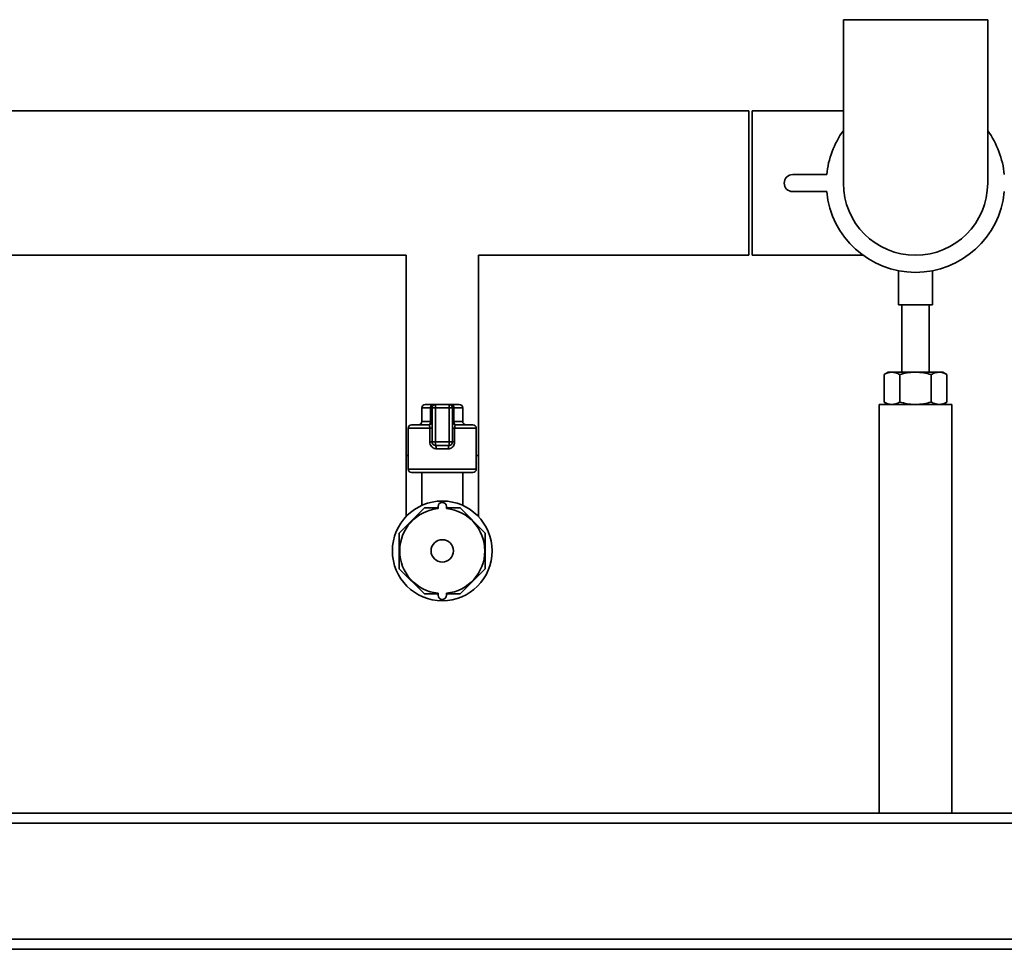
# Paper-space layout 'Blatt1' of a CAD drawing. Units: millimetres. Extents: x 0 to 5940, y 0 to 4200.
# Drawn here: x 1409 to 1699, y 1913 to 2186 of the extents above; entities that cross this region are included whole.
import ezdxf

# ---------------------------------------------------------------- set-up
doc = ezdxf.new("R2010")
doc.units = ezdxf.units.MM
doc.header["$LTSCALE"] = 10

psp = doc.layouts.new('Blatt1')

# ---------------------------------------------------------------- linework, layer by layer
at = {"color": 7, "linetype": 'Continuous', "lineweight": 35}
for p, q in [((1651.34, 2185.53), (1651.34, 2137.53)), ((1693.74, 2185.53), (1651.34, 2185.53)), ((1693.74, 2137.53), (1693.74, 2185.53)), ((1623.54, 2158.73), (1400.82, 2158.73)), ((1623.54, 2158.73), (1623.54, 2116.33)), ((1651.34, 2158.73), (1624.54, 2158.73)), ((1624.54, 2158.73), (1624.54, 2116.33)), ((1646.46, 2140.03), (1636.46, 2140.03)), ((1636.46, 2135.03), (1646.46, 2135.03)), ((1383.2, 2116.33), (1522.89, 2116.33)), ((1522.89, 2116.33), (1522.89, 2057.53)), ((1544.19, 2057.53), (1544.19, 2116.33)), ((1544.19, 2116.33), (1623.54, 2116.33)), ((1624.54, 2116.33), (1657.15, 2116.33)), ((1667.54, 2111.8), (1667.54, 2101.81)), ((1677.54, 2101.81), (1677.54, 2111.81)), ((1677.54, 2101.81), (1667.54, 2101.81)), ((1668.54, 2101.81), (1668.54, 2082.03)), ((1676.54, 2082.03), (1676.54, 2101.81)), ((1664.54, 2082.03), (1663.3, 2081.31)), ((1663.3, 2073.24), (1663.3, 2081.31)), ((1664.54, 2082.03), (1665.61, 2082.03)), ((1665.61, 2082.03), (1672.54, 2082.03)), ((1667.92, 2073.24), (1667.92, 2081.31)), ((1672.54, 2082.03), (1679.47, 2082.03)), ((1677.16, 2073.24), (1677.16, 2081.31)), ((1679.47, 2082.03), (1680.54, 2082.03)), ((1681.78, 2081.31), (1680.54, 2082.03)), ((1681.78, 2073.24), (1681.78, 2081.31)), ((1527.54, 2071.53), (1527.54, 2067.53)), ((1530.11, 2071.53), (1527.54, 2071.53)), ((1528.54, 2072.53), (1530.68, 2072.53)), ((1530.11, 2067.53), (1530.11, 2071.53)), ((1530.54, 2071.53), (1530.11, 2071.53)), ((1530.54, 2061.53), (1530.54, 2071.53)), ((1530.54, 2071.53), (1531.54, 2071.53)), ((1531.54, 2072.53), (1530.68, 2072.53)), ((1531.54, 2071.53), (1531.54, 2072.53)), ((1531.54, 2072.53), (1535.54, 2072.53)), ((1535.54, 2071.53), (1531.54, 2071.53)), ((1531.54, 2071.53), (1531.54, 2061.53)), ((1535.54, 2071.53), (1535.54, 2072.53)), ((1536.4, 2072.53), (1535.54, 2072.53)), ((1535.54, 2071.53), (1536.54, 2071.53)), ((1535.54, 2061.53), (1535.54, 2071.53)), ((1536.4, 2072.53), (1538.54, 2072.53)), ((1536.54, 2071.53), (1536.54, 2061.53)), ((1536.54, 2071.53), (1536.97, 2071.53)), ((1536.97, 2071.53), (1536.97, 2067.53)), ((1539.54, 2071.53), (1536.97, 2071.53)), ((1539.54, 2067.53), (1539.54, 2071.53)), ((1661.89, 2072.53), (1661.89, 1952.53)), ((1683.19, 2072.53), (1661.89, 2072.53)), ((1663.3, 2073.24), (1664.54, 2072.53)), ((1680.54, 2072.53), (1681.78, 2073.24)), ((1683.19, 1952.53), (1683.19, 2072.53)), ((1523.54, 2065.53), (1523.54, 2053.53)), ((1529.9, 2065.53), (1523.54, 2065.53)), ((1524.54, 2066.53), (1529.54, 2066.53)), ((1527.54, 2067.53), (1530.11, 2067.53)), ((1529.9, 2065.53), (1530.54, 2065.53)), ((1529.9, 2061.53), (1529.9, 2065.53)), ((1530.54, 2067.53), (1530.11, 2067.53)), ((1536.54, 2067.53), (1536.97, 2067.53)), ((1537.18, 2065.53), (1536.54, 2065.53)), ((1536.97, 2067.53), (1539.54, 2067.53)), ((1537.18, 2065.53), (1537.18, 2061.53)), ((1543.54, 2065.53), (1537.18, 2065.53)), ((1537.54, 2066.53), (1542.54, 2066.53)), ((1543.54, 2053.53), (1543.54, 2065.53)), ((1529.9, 2061.53), (1530.54, 2061.53)), ((1530.54, 2061.53), (1531.54, 2061.53)), ((1531.54, 2060.53), (1531.54, 2061.53)), ((1531.54, 2061.53), (1535.54, 2061.53)), ((1535.54, 2060.53), (1531.54, 2060.53)), ((1535.36, 2059.53), (1531.72, 2059.53)), ((1535.54, 2060.53), (1535.54, 2061.53)), ((1535.54, 2061.53), (1536.54, 2061.53)), ((1537.18, 2061.53), (1536.54, 2061.53)), ((1522.89, 2057.53), (1522.89, 2039.59)), ((1522.89, 2057.53), (1523.54, 2057.53)), ((1543.54, 2057.53), (1544.19, 2057.53)), ((1544.19, 2039.59), (1544.19, 2057.53)), ((1523.54, 2053.53), (1533.54, 2053.53)), ((1533.54, 2053.53), (1543.54, 2053.53)), ((1533.54, 2052.53), (1524.54, 2052.53)), ((1527.54, 2052.53), (1527.54, 2042.89)), ((1542.54, 2052.53), (1533.54, 2052.53)), ((1539.54, 2042.89), (1539.54, 2052.53)), ((1528.32, 2042.14), (1520.93, 2034.75)), ((1532.29, 2042.14), (1528.32, 2042.14)), ((1532.29, 2041.97), (1532.29, 2042.53)), ((1534.79, 2041.97), (1534.79, 2042.53)), ((1538.76, 2042.14), (1534.79, 2042.14)), ((1546.15, 2034.75), (1538.76, 2042.14)), ((1520.93, 2034.75), (1520.93, 2024.31)), ((1546.15, 2024.31), (1546.15, 2034.75)), ((1520.93, 2024.31), (1528.32, 2016.92)), ((1538.76, 2016.92), (1546.15, 2024.31)), ((1528.32, 2016.92), (1532.29, 2016.92)), ((1532.29, 2017.09), (1532.29, 2016.53)), ((1534.79, 2017.09), (1534.79, 2016.53)), ((1534.79, 2016.92), (1538.76, 2016.92)), ((2006.54, 1952.53), (1286.54, 1952.53)), ((2006.54, 1949.53), (1286.54, 1949.53)), ((2006.54, 1915.53), (1286.54, 1915.53)), ((2006.54, 1912.53), (1286.54, 1912.53))]:
    psp.add_line(p, q, dxfattribs=at)
at = {"color": 7, "linetype": 'Continuous', "lineweight": 35, "flags": 128}
for points in [[(1530.68, 2072.53), (1530.57, 2072.51), (1530.46, 2072.45), (1530.37, 2072.36), (1530.28, 2072.24), (1530.21, 2072.08), (1530.15, 2071.91), (1530.12, 2071.72), (1530.11, 2071.53)], [(1536.97, 2071.53), (1536.96, 2071.72), (1536.92, 2071.91), (1536.87, 2072.08), (1536.8, 2072.24), (1536.71, 2072.36), (1536.62, 2072.45), (1536.51, 2072.51), (1536.4, 2072.53)], [(1529.54, 2066.53), (1529.65, 2066.55), (1529.76, 2066.6), (1529.86, 2066.7), (1529.94, 2066.82), (1530.01, 2066.97), (1530.07, 2067.15), (1530.1, 2067.33), (1530.11, 2067.53)], [(1537.54, 2066.53), (1537.43, 2066.55), (1537.32, 2066.6), (1537.22, 2066.7), (1537.14, 2066.82), (1537.06, 2066.97), (1537.01, 2067.15), (1536.98, 2067.33), (1536.97, 2067.53)]]:
    psp.add_lwpolyline(points, dxfattribs=at)
at = {"color": 7, "linetype": 'Continuous', "lineweight": 35}
for radius in [14.65, 3.28]:
    psp.add_circle((1533.54, 2029.53), radius, dxfattribs=at)
for centre, radius, start, end in [((1672.54, 2137.53), 26.2, 144.014, 174.5245), ((1672.54, 2137.53), 26.2, 5.4755, 35.986), ((1636.46, 2137.53), 2.5, 90, 270), ((1672.54, 2137.53), 21.2, 180, 360), ((1672.54, 2137.53), 26.2, 185.4755, 354.5245), ((1528.54, 2071.53), 1, 90, 180), ((1531.54, 2071.53), 1, 90, 180), ((1535.54, 2071.53), 1, 0, 90), ((1538.54, 2071.53), 1, 0, 90), ((1524.54, 2065.53), 1, 90, 180), ((1526.54, 2067.53), 1, 270, 0), ((1529.54, 2067.53), 1, 270, 0), ((1537.54, 2067.53), 1, 180, 270), ((1540.54, 2067.53), 1, 180, 270), ((1542.54, 2065.53), 1, 0, 90), ((1531.54, 2061.53), 1, 180, 270), ((1530.21, 2059.77), 1.53, 350.9128, 29.6969), ((1536.87, 2059.77), 1.53, 150.3031, 189.0872), ((1535.54, 2061.53), 1, 270, 0), ((1524.54, 2053.53), 1, 180, 270), ((1542.54, 2053.53), 1, 270, 0), ((1533.54, 2029.53), 12.5, 95.7392, 264.2608), ((1533.54, 2042.53), 1.25, 0, 180), ((1533.54, 2029.53), 12.5, 275.7392, 84.2608), ((1533.54, 2016.53), 1.25, 180, 0)]:
    psp.add_arc(centre, radius, start, end, dxfattribs=at)
for points, knots in [([(1665.61, 2082.03), (1665.56, 2082.03), (1665.14, 2082.02), (1664.36, 2081.87), (1663.66, 2081.5), (1663.3, 2081.31)], [0, 0, 0, 0, 0.070086, 0.530782, 1, 1, 1, 1]), ([(1667.92, 2081.31), (1667.55, 2081.51), (1666.79, 2081.92), (1666.01, 2081.99), (1665.61, 2082.03)], [0, 0, 0, 0, 0.495458, 1, 1, 1, 1]), ([(1672.54, 2082.03), (1672.43, 2082.03), (1671.6, 2082.02), (1670.04, 2081.87), (1668.63, 2081.5), (1667.92, 2081.31)], [0, 0, 0, 0, 0.070086, 0.530782, 1, 1, 1, 1]), ([(1677.16, 2081.31), (1676.41, 2081.51), (1674.89, 2081.92), (1673.33, 2081.99), (1672.54, 2082.03)], [0, 0, 0, 0, 0.495458, 1, 1, 1, 1]), ([(1677.16, 2081.31), (1677.35, 2081.42), (1678.11, 2081.84), (1678.89, 2081.95), (1679.47, 2082.03)], [0, 0, 0, 0, 0.257551, 1, 1, 1, 1]), ([(1679.47, 2082.03), (1679.68, 2082.02), (1680.46, 2081.98), (1681.22, 2081.59), (1681.78, 2081.31)], [0, 0, 0, 0, 0.268634, 1, 1, 1, 1]), ([(1665.61, 2072.53), (1665.56, 2072.53), (1665.14, 2072.54), (1664.36, 2072.69), (1663.66, 2073.06), (1663.3, 2073.24)], [0, 0, 0, 0, 0.070086, 0.530782, 1, 1, 1, 1]), ([(1667.92, 2073.24), (1667.55, 2073.04), (1666.79, 2072.64), (1666.01, 2072.57), (1665.61, 2072.53)], [0, 0, 0, 0, 0.495458, 1, 1, 1, 1]), ([(1672.54, 2072.53), (1672.43, 2072.53), (1671.6, 2072.54), (1670.04, 2072.69), (1668.63, 2073.06), (1667.92, 2073.24)], [0, 0, 0, 0, 0.070086, 0.530782, 1, 1, 1, 1]), ([(1677.16, 2073.24), (1676.41, 2073.04), (1674.89, 2072.64), (1673.33, 2072.57), (1672.54, 2072.53)], [0, 0, 0, 0, 0.495458, 1, 1, 1, 1]), ([(1677.16, 2073.24), (1677.35, 2073.14), (1678.11, 2072.72), (1678.89, 2072.61), (1679.47, 2072.53)], [0, 0, 0, 0, 0.257551, 1, 1, 1, 1]), ([(1679.47, 2072.53), (1679.68, 2072.54), (1680.46, 2072.58), (1681.22, 2072.96), (1681.78, 2073.24)], [0, 0, 0, 0, 0.268634, 1, 1, 1, 1]), ([(1529.54, 2066.53), (1529.59, 2066.52), (1529.69, 2066.49), (1529.8, 2066.3), (1529.87, 2066.01), (1529.9, 2065.73), (1529.9, 2065.57), (1529.9, 2065.53)], [0, 0, 0, 0, 0.268904, 0.520613, 0.737485, 0.926233, 1, 1, 1, 1]), ([(1537.18, 2065.53), (1537.18, 2065.64), (1537.19, 2065.85), (1537.23, 2066.14), (1537.31, 2066.36), (1537.41, 2066.5), (1537.5, 2066.52), (1537.54, 2066.53)], [0, 0, 0, 0, 0.175505, 0.356691, 0.552734, 0.775018, 1, 1, 1, 1]), ([(1529.9, 2061.53), (1529.91, 2061.4), (1529.93, 2061.05), (1530.13, 2060.49), (1530.54, 2059.96), (1531.09, 2059.6), (1531.51, 2059.55), (1531.72, 2059.53)], [0, 0, 0, 0, 0.1253293, 0.3513775, 0.5759862, 0.7900777, 1, 1, 1, 1]), ([(1535.36, 2059.53), (1535.52, 2059.54), (1535.89, 2059.57), (1536.41, 2059.86), (1536.84, 2060.31), (1537.12, 2060.89), (1537.16, 2061.31), (1537.18, 2061.53)], [0, 0, 0, 0, 0.160565, 0.3741652, 0.5825248, 0.7892076, 1, 1, 1, 1])]:
    psp.add_open_spline(points, degree=3, knots=knots, dxfattribs=at)

doc.saveas('drawing.dxf')
